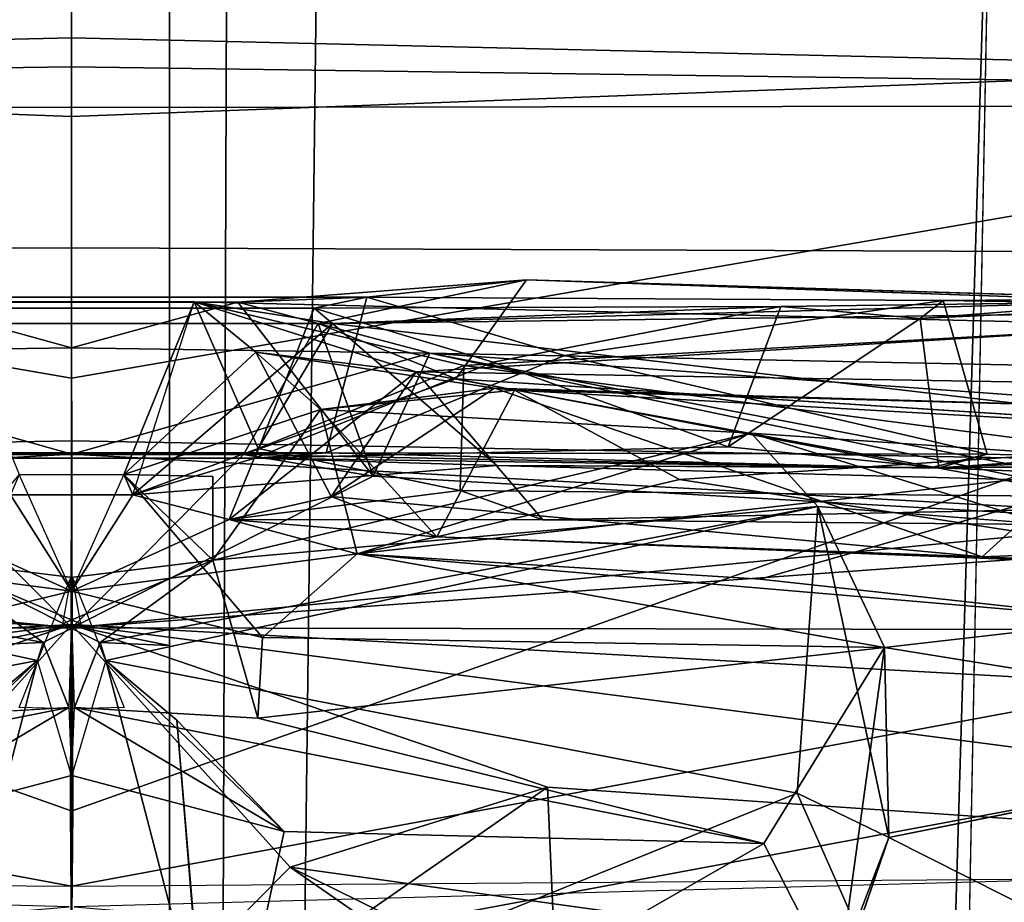
# Model space of a CAD drawing. Units: inches. Extents: x -27 to 183, y -6 to 68.
# Drawn here: x 30 to 31, y 17 to 18 of the extents above; entities that cross this region are included whole.
import ezdxf

# ---------------------------------------------------------------- set-up
doc = ezdxf.new("R2010")
doc.units = ezdxf.units.IN
doc.header["$MEASUREMENT"] = 0
for name, color, linetype in [('SEAT-BACK', 5, 'Continuous'), ('SEAT-BACKFABRIC', 5, 'Continuous'), ('SEAT-BASE', 5, 'Continuous'), ('SEAT-FABRICTRIM', 5, 'Continuous'), ('SEAT-FRAME', 5, 'Continuous')]:
    doc.layers.add(name, color=color, linetype=linetype)

# ---------------------------------------------------------------- blocks, each defined once
blk = doc.blocks.new('1MIRRA2_ARMS_ADJLUMBAR_BFLY_0T')
at = {"layer": 'SEAT-BACK'}
for points in [[(-6.78632, 0.29596, 19.45932), (-6.85502, 1.30504, 19.53401), (-6.68503, 0, 19.72206)], [(-6.72261, 0.67608, 19.8059), (-6.68503, 0, 19.72206), (-6.85502, 1.30504, 19.53401)], [(-6.93759, 0.91299, 19.61404), (-6.86056, 0.00149, 19.68171), (-6.84296, 0.64374, 19.74846)], [(-6.68711, -0.00017, 20.16552), (-6.62864, 0.80854, 20.35487), (-6.68821, 0.60585, 20.19496)], [(-6.59282, 0.18755, 20.3694), (-6.62864, 0.80854, 20.35487), (-6.68711, -0.00017, 20.16552)], [(-6.68711, -0.00017, 20.16552), (-6.68821, 0.60585, 20.19496), (-6.61855, 0.70864, 20.0758)], [(-6.61855, 0.70864, 20.0758), (-6.57934, -0.00023, 20.07924), (-6.68711, -0.00017, 20.16552)], [(-6.61855, 0.70864, 20.0758), (-6.51649, 0.22281, 20.32112), (-6.57934, -0.00023, 20.07924)], [(-6.84771, 0, 19.6959), (-6.72261, 0.67608, 19.8059), (-6.84296, 0.64374, 19.74846)], [(-6.68503, 0, 19.72206), (-6.72261, 0.67608, 19.8059), (-6.84771, 0, 19.6959)], [(-6.97273, 0.00028, 18.82658), (-6.88726, 0.50566, 19.14603), (-6.83597, 0.13592, 19.25362)], [(-6.61176, 0.4641, 23.52488), (-6.78999, 0.45117, 25.08779), (-6.7074, 0.02128, 24.2654)], [(-6.61176, 0.4641, 23.52488), (-6.7074, 0.02128, 24.2654), (-6.69633, 0.0177, 24.10444)], [(-6.69633, 0.0177, 24.10444), (-6.64503, 0.08772, 23.7693), (-6.61176, 0.4641, 23.52488)], [(-6.78999, 0.45117, 25.08779), (-6.93971, 0.08184, 26.04789), (-6.7074, 0.02128, 24.2654)], [(-6.7367, 0.0017, 23.84949), (-6.81373, 0.1321, 24.32517), (-6.82131, 0.43042, 24.31969)], [(-6.7434, 0.11581, 23.75943), (-6.7367, 0.0017, 23.84949), (-6.82131, 0.43042, 24.31969)], [(-6.78632, 0.29596, 19.45932), (-6.68503, 0, 19.72206), (-6.83597, 0.13592, 19.25362)], [(-6.51304, 0, 20.32192), (-6.57934, -0.00023, 20.07924), (-6.51649, 0.22281, 20.32112)], [(-6.51304, 0, 20.32192), (-6.51649, 0.22281, 20.32112), (-6.4847, 0.10339, 20.45094)], [(-6.59282, 0.18755, 20.3694), (-6.68711, -0.00017, 20.16552), (-6.57939, 0.10695, 20.5756)], [(-6.64123, 0.17765, 22.711), (-6.6644, 0, 23.10871), (-6.69329, 0.11868, 23.19268)], [(-6.61995, 0.09788, 22.08491), (-6.6644, 0, 23.10871), (-6.64123, 0.17765, 22.711)], [(-6.48168, -0.18364, 20.90081), (-6.48168, 0.18364, 20.90081), (-6.48844, 0.15085, 21.08942), (-6.48844, -0.15085, 21.08942)], [(-6.4847, -0.10339, 20.45094), (-6.4847, 0.10339, 20.45094), (-6.48168, 0.18364, 20.90081), (-6.48168, -0.18364, 20.90081)], [(-6.49801, -0.16215, 21.44436), (-6.48844, -0.15085, 21.08942), (-6.48844, 0.15085, 21.08942), (-6.49801, 0.16215, 21.44436)], [(-6.49801, -0.16215, 21.44436), (-6.49801, 0.16215, 21.44436), (-6.48452, 0.07614, 21.62188), (-6.48452, -0.07614, 21.62188)], [(-6.57836, 0.15822, 20.85902), (-6.57836, -0.15822, 20.85902), (-6.58171, -0.11394, 21.11993), (-6.58171, 0.11394, 21.11993)], [(-6.57939, 0.10695, 20.5756), (-6.57939, -0.10695, 20.5756), (-6.57836, -0.15822, 20.85902), (-6.57836, 0.15822, 20.85902)], [(-6.97273, 0.00028, 18.82658), (-6.83597, 0.13592, 19.25362), (-6.68503, 0, 19.72206)], [(-6.7074, 0.02128, 24.2654), (-6.81373, 0.1321, 24.32517), (-6.77904, 0.00005, 24.23986)], [(-6.77904, 0.00005, 24.23986), (-6.81373, 0.1321, 24.32517), (-6.7367, 0.0017, 23.84949)], [(-6.74451, 0.06548, 24.33319), (-6.81373, 0.1321, 24.32517), (-6.7074, 0.02128, 24.2654)], [(-6.59184, 0.03258, 23.12376), (-6.69329, 0.11868, 23.19268), (-6.6644, 0, 23.10871)], [(-6.60446, 0.03809, 21.49614), (-6.58171, 0.11394, 21.11993), (-6.58171, -0.11394, 21.11993), (-6.60446, -0.03809, 21.49614)], [(-6.68711, -0.00017, 20.16552), (-6.57939, -0.10695, 20.5756), (-6.57939, 0.10695, 20.5756), (-6.68711, -0.00017, 20.16552)], [(-6.51304, 0, 20.32192), (-6.4847, 0.10339, 20.45094), (-6.4847, -0.10339, 20.45094), (-6.51304, 0, 20.32192)], [(-6.6644, 0, 23.10871), (-6.61995, 0.09788, 22.08491), (-6.60446, 0.03809, 21.49614)], [(-6.6848, -0.00565, 23.97628), (-6.64503, 0.08772, 23.7693), (-6.69633, 0.0177, 24.10444)], [(-6.64503, 0.08772, 23.7693), (-6.6848, -0.00565, 23.97628), (-6.65598, -0.00058, 23.85399)], [(-6.93971, 0.08184, 26.04789), (-6.74451, 0.06548, 24.33319), (-6.7074, 0.02128, 24.2654)], [(-6.48452, -0.07614, 21.62188), (-6.48452, 0.07614, 21.62188), (-6.59184, 0.03258, 23.12376), (-6.59184, -0.03258, 23.12376)], [(-6.69633, 0.0177, 24.10444), (-6.6848, -0.00565, 23.97628), (-6.69825, 0.0607, 24.01873)], [(-6.69633, 0.0177, 24.10444), (-6.69825, 0.0607, 24.01873), (-6.6848, -0.00565, 23.97628)], [(-6.60446, 0.03809, 21.49614), (-6.6644, 0, 23.10871), (-6.59184, 0.03258, 23.12376)], [(-6.60446, 0.03809, 21.49614), (-6.60446, -0.03809, 21.49614), (-6.6644, 0, 23.10871)], [(-6.7368, 0.03261, 23.844), (-6.7368, 0.03261, 23.844), (-6.65598, 0.00058, 23.85399), (-6.73744, 0.00051, 23.85004)], [(-6.68503, 0, 19.72206), (-6.68503, 0, 19.72206), (-6.83597, -0.13592, 19.25362), (-6.97273, -0.00028, 18.82658)], [(-6.68503, 0, 19.72206), (-6.68503, 0, 19.72206), (-6.85502, -1.30504, 19.53401), (-6.78632, -0.29596, 19.45932)], [(-6.85502, -1.30504, 19.53401), (-6.85502, -1.30504, 19.53401), (-6.68503, 0, 19.72206), (-6.72261, -0.67608, 19.8059)], [(-6.84296, -0.64374, 19.74846), (-6.84296, -0.64374, 19.74846), (-6.72261, -0.67608, 19.8059), (-6.84771, 0, 19.6959)], [(-6.84771, 0, 19.6959), (-6.84771, 0, 19.6959), (-6.72261, -0.67608, 19.8059), (-6.68503, 0, 19.72206)], [(-6.83597, -0.13592, 19.25362), (-6.83597, -0.13592, 19.25362), (-6.68503, 0, 19.72206), (-6.78632, -0.29596, 19.45932)], [(-6.69825, -0.0607, 24.01873), (-6.69825, -0.0607, 24.01873), (-6.6848, 0.00565, 23.97628), (-6.69633, -0.0177, 24.10444)], [(-6.6848, 0.00565, 23.97628), (-6.6848, 0.00565, 23.97628), (-6.69825, -0.0607, 24.01873), (-6.69633, -0.0177, 24.10444)], [(-6.69633, -0.0177, 24.10444), (-6.69633, -0.0177, 24.10444), (-6.64503, -0.08772, 23.7693), (-6.6848, 0.00565, 23.97628)], [(-6.69329, -0.11868, 23.19268), (-6.69329, -0.11868, 23.19268), (-6.6644, 0, 23.10871), (-6.64123, -0.17765, 22.711)], [(-6.6644, 0, 23.10871), (-6.6644, 0, 23.10871), (-6.69329, -0.11868, 23.19268), (-6.59184, -0.03258, 23.12376)], [(-6.65598, 0.00058, 23.85399), (-6.65598, 0.00058, 23.85399), (-6.6848, 0.00565, 23.97628), (-6.64503, -0.08772, 23.7693)], [(-6.60446, -0.03809, 21.49614), (-6.60446, -0.03809, 21.49614), (-6.61995, -0.09788, 22.08491), (-6.6644, 0, 23.10871)], [(-6.64123, -0.17765, 22.711), (-6.64123, -0.17765, 22.711), (-6.6644, 0, 23.10871), (-6.61995, -0.09788, 22.08491)], [(-6.59184, -0.03258, 23.12376), (-6.59184, -0.03258, 23.12376), (-6.6644, 0, 23.10871), (-6.60446, -0.03809, 21.49614)], [(-6.51649, -0.22281, 20.32112), (-6.51649, -0.22281, 20.32112), (-6.57934, -0.00023, 20.07924), (-6.51304, 0, 20.32192)], [(-6.4847, -0.10339, 20.45094), (-6.4847, -0.10339, 20.45094), (-6.51649, -0.22281, 20.32112), (-6.51304, 0, 20.32192)], [(-6.83597, -0.13592, 19.25362), (-6.83597, -0.13592, 19.25362), (-6.88726, -0.50566, 19.14603), (-6.97273, -0.00028, 18.82658)], [(-6.84296, -0.64374, 19.74846), (-6.84296, -0.64374, 19.74846), (-6.86056, -0.00149, 19.68171), (-6.93759, -0.91299, 19.61404)], [(-6.82131, -0.43042, 24.31969), (-6.82131, -0.43042, 24.31969), (-6.81373, -0.1321, 24.32517), (-6.7367, -0.0017, 23.84949)], [(-6.82131, -0.43042, 24.31969), (-6.82131, -0.43042, 24.31969), (-6.7367, -0.0017, 23.84949), (-6.7434, -0.11581, 23.75943)], [(-6.77904, -0.00005, 24.23986), (-6.77904, -0.00005, 24.23986), (-6.81373, -0.1321, 24.32517), (-6.7074, -0.02128, 24.2654)], [(-6.7367, -0.0017, 23.84949), (-6.7367, -0.0017, 23.84949), (-6.81373, -0.1321, 24.32517), (-6.77904, -0.00005, 24.23986)], [(-6.73744, -0.00051, 23.85004), (-6.65598, -0.00058, 23.85399), (-6.7368, -0.03261, 23.844)], [(-6.61855, -0.70864, 20.0758), (-6.61855, -0.70864, 20.0758), (-6.68821, -0.60585, 20.19496), (-6.68711, -0.00017, 20.16552)], [(-6.68821, -0.60585, 20.19496), (-6.68821, -0.60585, 20.19496), (-6.62864, -0.80854, 20.35487), (-6.68711, -0.00017, 20.16552)], [(-6.68711, -0.00017, 20.16552), (-6.68711, -0.00017, 20.16552), (-6.62864, -0.80854, 20.35487), (-6.59282, -0.18755, 20.3694)], [(-6.57939, -0.10695, 20.5756), (-6.57939, -0.10695, 20.5756), (-6.68711, -0.00017, 20.16552), (-6.59282, -0.18755, 20.3694)], [(-6.68711, -0.00017, 20.16552), (-6.68711, -0.00017, 20.16552), (-6.57934, -0.00023, 20.07924), (-6.61855, -0.70864, 20.0758)], [(-6.57934, -0.00023, 20.07924), (-6.57934, -0.00023, 20.07924), (-6.51649, -0.22281, 20.32112), (-6.61855, -0.70864, 20.0758)], [(-6.69633, -0.0177, 24.10444), (-6.69633, -0.0177, 24.10444), (-6.7074, -0.02128, 24.2654), (-6.61176, -0.4641, 23.52488)], [(-6.61176, -0.4641, 23.52488), (-6.61176, -0.4641, 23.52488), (-6.64503, -0.08772, 23.7693), (-6.69633, -0.0177, 24.10444)], [(-6.7074, -0.02128, 24.2654), (-6.7074, -0.02128, 24.2654), (-6.93971, -0.08184, 26.04789), (-6.78999, -0.45117, 25.08779)], [(-6.7074, -0.02128, 24.2654), (-6.7074, -0.02128, 24.2654), (-6.74451, -0.06548, 24.33319), (-6.93971, -0.08184, 26.04789)], [(-6.7074, -0.02128, 24.2654), (-6.7074, -0.02128, 24.2654), (-6.81373, -0.1321, 24.32517), (-6.74451, -0.06548, 24.33319)], [(-6.7074, -0.02128, 24.2654), (-6.7074, -0.02128, 24.2654), (-6.78999, -0.45117, 25.08779), (-6.61176, -0.4641, 23.52488)], [(-6.64503, -0.08772, 23.7693), (-6.64503, -0.08772, 23.7693), (-6.55145, -0.15488, 22.70095), (-6.59184, -0.03258, 23.12376)], [(-6.64503, -0.08772, 23.7693), (-6.64503, -0.08772, 23.7693), (-6.59184, -0.03258, 23.12376), (-6.59306, -0.08776, 23.20093)], [(-6.64503, -0.08772, 23.7693), (-6.64503, -0.08772, 23.7693), (-6.59306, -0.08776, 23.20093), (-6.59184, -0.03258, 23.12376)], [(-6.59184, -0.03258, 23.12376), (-6.59184, -0.03258, 23.12376), (-6.60446, -0.03809, 21.49614), (-6.48452, -0.07614, 21.62188)], [(-6.59184, -0.03258, 23.12376), (-6.59184, -0.03258, 23.12376), (-6.51591, -0.11457, 22.15188), (-6.48452, -0.07614, 21.62188)], [(-6.55145, -0.15488, 22.70095), (-6.55145, -0.15488, 22.70095), (-6.51591, -0.11457, 22.15188), (-6.59184, -0.03258, 23.12376)], [(-6.61995, -0.09788, 22.08491), (-6.61995, -0.09788, 22.08491), (-6.60446, -0.03809, 21.49614), (-6.57571, -0.11603, 21.59086)], [(-6.60446, -0.03809, 21.49614), (-6.60446, -0.03809, 21.49614), (-6.58171, -0.11394, 21.11993), (-6.58622, -0.26452, 21.3775)], [(-6.58622, -0.26452, 21.3775), (-6.58622, -0.26452, 21.3775), (-6.49801, -0.16215, 21.44436), (-6.60446, -0.03809, 21.49614)], [(-6.49801, -0.16215, 21.44436), (-6.49801, -0.16215, 21.44436), (-6.57571, -0.11603, 21.59086), (-6.60446, -0.03809, 21.49614)], [(-6.74451, -0.06548, 24.33319), (-6.74451, -0.06548, 24.33319), (-7.0173, -0.08787, 25.97461), (-6.93971, -0.08184, 26.04789)], [(-7.0173, -0.08787, 25.97461), (-7.0173, -0.08787, 25.97461), (-6.74451, -0.06548, 24.33319), (-6.81373, -0.1321, 24.32517)], [(-6.57571, -0.11603, 21.59086), (-6.57571, -0.11603, 21.59086), (-6.48452, -0.07614, 21.62188), (-6.52419, -0.24398, 21.69147)], [(-6.57571, -0.11603, 21.59086), (-6.57571, -0.11603, 21.59086), (-6.49801, -0.16215, 21.44436), (-6.48452, -0.07614, 21.62188)], [(-6.49925, -0.68563, 21.78526), (-6.49925, -0.68563, 21.78526), (-6.48452, -0.07614, 21.62188), (-6.52808, -0.21435, 22.02129)], [(-6.48452, -0.07614, 21.62188), (-6.48452, -0.07614, 21.62188), (-6.51591, -0.11457, 22.15188), (-6.52808, -0.21435, 22.02129)], [(-6.52419, -0.24398, 21.69147), (-6.52419, -0.24398, 21.69147), (-6.48452, -0.07614, 21.62188), (-6.49925, -0.68563, 21.78526)], [(-6.87153, -0.4874, 25.51657), (-6.87153, -0.4874, 25.51657), (-6.78999, -0.45117, 25.08779), (-6.93971, -0.08184, 26.04789)], [(-6.91071, -0.47624, 25.15415), (-6.91071, -0.47624, 25.15415), (-7.0173, -0.08787, 25.97461), (-6.82131, -0.43042, 24.31969)], [(-7.0173, -0.08787, 25.97461), (-7.0173, -0.08787, 25.97461), (-6.81373, -0.1321, 24.32517), (-6.82131, -0.43042, 24.31969)], [(-6.64503, -0.08772, 23.7693), (-6.64503, -0.08772, 23.7693), (-6.56617, -0.42263, 22.82262), (-6.55145, -0.15488, 22.70095)], [(-6.61176, -0.4641, 23.52488), (-6.61176, -0.4641, 23.52488), (-6.56617, -0.42263, 22.82262), (-6.64503, -0.08772, 23.7693)], [(-6.64123, -0.17765, 22.711), (-6.64123, -0.17765, 22.711), (-6.61995, -0.09788, 22.08491), (-6.63068, -0.2271, 22.55846)], [(-6.60552, -0.16147, 22.22458), (-6.60552, -0.16147, 22.22458), (-6.63068, -0.2271, 22.55846), (-6.61995, -0.09788, 22.08491)], [(-6.60189, -0.24158, 21.7363), (-6.60189, -0.24158, 21.7363), (-6.62004, -0.29311, 21.94151), (-6.61995, -0.09788, 22.08491)], [(-6.62004, -0.29311, 21.94151), (-6.62004, -0.29311, 21.94151), (-6.52808, -0.21435, 22.02129), (-6.61995, -0.09788, 22.08491)], [(-6.61995, -0.09788, 22.08491), (-6.61995, -0.09788, 22.08491), (-6.57571, -0.11603, 21.59086), (-6.60189, -0.24158, 21.7363)], [(-6.61995, -0.09788, 22.08491), (-6.61995, -0.09788, 22.08491), (-6.52808, -0.21435, 22.02129), (-6.60552, -0.16147, 22.22458)], [(-6.51649, -0.22281, 20.32112), (-6.51649, -0.22281, 20.32112), (-6.4847, -0.10339, 20.45094), (-6.59282, -0.18755, 20.3694)], [(-6.49794, -0.15333, 20.55373), (-6.49794, -0.15333, 20.55373), (-6.59282, -0.18755, 20.3694), (-6.4847, -0.10339, 20.45094)], [(-6.47084, -0.28281, 20.63702), (-6.47084, -0.28281, 20.63702), (-6.49794, -0.15333, 20.55373), (-6.4847, -0.10339, 20.45094)], [(-6.4847, -0.10339, 20.45094), (-6.4847, -0.10339, 20.45094), (-6.48168, -0.18364, 20.90081), (-6.47084, -0.28281, 20.63702)], [(-6.49794, -0.15333, 20.55373), (-6.49794, -0.15333, 20.55373), (-6.57939, -0.10695, 20.5756), (-6.59282, -0.18755, 20.3694)], [(-6.57836, -0.15822, 20.85902), (-6.57836, -0.15822, 20.85902), (-6.57939, -0.10695, 20.5756), (-6.58803, -0.5328, 20.70236)], [(-6.53233, -0.23902, 20.61138), (-6.53233, -0.23902, 20.61138), (-6.58803, -0.5328, 20.70236), (-6.57939, -0.10695, 20.5756)], [(-6.57939, -0.10695, 20.5756), (-6.57939, -0.10695, 20.5756), (-6.49794, -0.15333, 20.55373), (-6.53233, -0.23902, 20.61138)], [(-6.82131, -0.43042, 24.31969), (-6.82131, -0.43042, 24.31969), (-6.7434, -0.11581, 23.75943), (-6.69941, -0.50553, 23.46152)], [(-6.69329, -0.11868, 23.19268), (-6.69329, -0.11868, 23.19268), (-6.69941, -0.50553, 23.46152), (-6.7434, -0.11581, 23.75943)], [(-6.51591, -0.11457, 22.15188), (-6.51591, -0.11457, 22.15188), (-6.53818, -0.26307, 22.28732), (-6.60552, -0.16147, 22.22458)], [(-6.52808, -0.21435, 22.02129), (-6.52808, -0.21435, 22.02129), (-6.51591, -0.11457, 22.15188), (-6.60552, -0.16147, 22.22458)], [(-6.57571, -0.11603, 21.59086), (-6.57571, -0.11603, 21.59086), (-6.52419, -0.24398, 21.69147), (-6.60189, -0.24158, 21.7363)], [(-6.58171, -0.11394, 21.11993), (-6.58171, -0.11394, 21.11993), (-6.58773, -0.53929, 21.16133), (-6.58622, -0.26452, 21.3775)], [(-6.58773, -0.53929, 21.16133), (-6.58773, -0.53929, 21.16133), (-6.58171, -0.11394, 21.11993), (-6.57475, -0.40821, 21.17838)], [(-6.58171, -0.11394, 21.11993), (-6.58171, -0.11394, 21.11993), (-6.52209, -0.26221, 21.13651), (-6.57475, -0.40821, 21.17838)], [(-6.48844, -0.15085, 21.08942), (-6.48844, -0.15085, 21.08942), (-6.52209, -0.26221, 21.13651), (-6.58171, -0.11394, 21.11993)], [(-6.55145, -0.15488, 22.70095), (-6.55145, -0.15488, 22.70095), (-6.53818, -0.26307, 22.28732), (-6.51591, -0.11457, 22.15188)], [(-6.64123, -0.17765, 22.711), (-6.64123, -0.17765, 22.711), (-6.69941, -0.50553, 23.46152), (-6.69329, -0.11868, 23.19268)], [(-6.90568, -0.27773, 19.19861), (-6.90568, -0.27773, 19.19861), (-6.88726, -0.50566, 19.14603), (-6.83597, -0.13592, 19.25362)], [(-6.83597, -0.13592, 19.25362), (-6.83597, -0.13592, 19.25362), (-6.86668, -0.18008, 19.28485), (-6.90568, -0.27773, 19.19861)], [(-6.78632, -0.29596, 19.45932), (-6.78632, -0.29596, 19.45932), (-6.86668, -0.18008, 19.28485), (-6.83597, -0.13592, 19.25362)], [(-6.52209, -0.26221, 21.13651), (-6.52209, -0.26221, 21.13651), (-6.48844, -0.15085, 21.08942), (-6.48736, -0.44114, 21.16585)], [(-6.49801, -0.16215, 21.44436), (-6.49801, -0.16215, 21.44436), (-6.48736, -0.44114, 21.16585), (-6.48844, -0.15085, 21.08942)], [(-6.63068, -0.2271, 22.55846), (-6.63068, -0.2271, 22.55846), (-6.55145, -0.15488, 22.70095), (-6.64123, -0.17765, 22.711)], [(-6.64123, -0.17765, 22.711), (-6.64123, -0.17765, 22.711), (-6.55145, -0.15488, 22.70095), (-6.56617, -0.42263, 22.82262)], [(-6.53938, -0.27543, 22.54448), (-6.53938, -0.27543, 22.54448), (-6.55145, -0.15488, 22.70095), (-6.63068, -0.2271, 22.55846)], [(-6.58803, -0.5328, 20.70236), (-6.58803, -0.5328, 20.70236), (-6.57928, -0.56945, 20.88507), (-6.57836, -0.15822, 20.85902)], [(-6.57928, -0.56945, 20.88507), (-6.57928, -0.56945, 20.88507), (-6.51794, -0.30642, 20.88402), (-6.57836, -0.15822, 20.85902)], [(-6.57836, -0.15822, 20.85902), (-6.57836, -0.15822, 20.85902), (-6.51794, -0.30642, 20.88402), (-6.48168, -0.18364, 20.90081)], [(-6.53938, -0.27543, 22.54448), (-6.53938, -0.27543, 22.54448), (-6.53818, -0.26307, 22.28732), (-6.55145, -0.15488, 22.70095)], [(-6.49794, -0.15333, 20.55373), (-6.49794, -0.15333, 20.55373), (-6.47084, -0.28281, 20.63702), (-6.53233, -0.23902, 20.61138)], [(-6.63068, -0.2271, 22.55846), (-6.63068, -0.2271, 22.55846), (-6.60552, -0.16147, 22.22458), (-6.64299, -0.56626, 22.37108)], [(-6.60552, -0.16147, 22.22458), (-6.60552, -0.16147, 22.22458), (-6.53818, -0.26307, 22.28732), (-6.64299, -0.56626, 22.37108)], [(-6.58622, -0.26452, 21.3775), (-6.58622, -0.26452, 21.3775), (-6.58875, -0.93949, 21.47283), (-6.49801, -0.16215, 21.44436)], [(-6.48806, -0.94022, 21.47652), (-6.48806, -0.94022, 21.47652), (-6.49801, -0.16215, 21.44436), (-6.58875, -0.93949, 21.47283)], [(-6.4846, -0.66038, 21.4427), (-6.4846, -0.66038, 21.4427), (-6.48736, -0.44114, 21.16585), (-6.49801, -0.16215, 21.44436)], [(-6.4846, -0.66038, 21.4427), (-6.4846, -0.66038, 21.4427), (-6.49801, -0.16215, 21.44436), (-6.48806, -0.94022, 21.47652)], [(-6.69941, -0.50553, 23.46152), (-6.69941, -0.50553, 23.46152), (-6.64123, -0.17765, 22.711), (-6.68192, -0.65698, 22.97523)], [(-6.6569, -0.42827, 22.84002), (-6.6569, -0.42827, 22.84002), (-6.68192, -0.65698, 22.97523), (-6.64123, -0.17765, 22.711)], [(-6.6569, -0.42827, 22.84002), (-6.6569, -0.42827, 22.84002), (-6.64123, -0.17765, 22.711), (-6.58394, -0.68332, 22.93741)], [(-6.64123, -0.17765, 22.711), (-6.64123, -0.17765, 22.711), (-6.56617, -0.42263, 22.82262), (-6.58394, -0.68332, 22.93741)], [(-6.51794, -0.30642, 20.88402), (-6.51794, -0.30642, 20.88402), (-6.48374, -0.54203, 20.93293), (-6.48168, -0.18364, 20.90081)], [(-6.62864, -0.80854, 20.35487), (-6.62864, -0.80854, 20.35487), (-6.51649, -0.22281, 20.32112), (-6.59282, -0.18755, 20.3694)], [(-6.62004, -0.29311, 21.94151), (-6.62004, -0.29311, 21.94151), (-6.62413, -0.73616, 22.04735), (-6.52808, -0.21435, 22.02129)], [(-6.62413, -0.73616, 22.04735), (-6.62413, -0.73616, 22.04735), (-6.53564, -0.67056, 22.05945), (-6.52808, -0.21435, 22.02129)], [(-6.49925, -0.68563, 21.78526), (-6.49925, -0.68563, 21.78526), (-6.52808, -0.21435, 22.02129), (-6.53564, -0.67056, 22.05945)], [(-6.53036, -0.91035, 20.39713), (-6.53036, -0.91035, 20.39713), (-6.51649, -0.22281, 20.32112), (-6.62864, -0.80854, 20.35487)], [(-6.57043, -0.97512, 20.25275), (-6.57043, -0.97512, 20.25275), (-6.61855, -0.70864, 20.0758), (-6.51649, -0.22281, 20.32112)], [(-6.57043, -0.97512, 20.25275), (-6.57043, -0.97512, 20.25275), (-6.51649, -0.22281, 20.32112), (-6.53036, -0.91035, 20.39713)], [(-6.64299, -0.56626, 22.37108), (-6.64299, -0.56626, 22.37108), (-6.65079, -0.73914, 22.71095), (-6.63068, -0.2271, 22.55846)], [(-6.65079, -0.73914, 22.71095), (-6.65079, -0.73914, 22.71095), (-6.595, -0.37809, 22.60701), (-6.63068, -0.2271, 22.55846)], [(-6.595, -0.37809, 22.60701), (-6.595, -0.37809, 22.60701), (-6.53938, -0.27543, 22.54448), (-6.63068, -0.2271, 22.55846)], [(-6.60189, -0.24158, 21.7363), (-6.60189, -0.24158, 21.7363), (-6.60806, -0.88339, 21.8353), (-6.62004, -0.29311, 21.94151)], [(-6.60806, -0.88339, 21.8353), (-6.60806, -0.88339, 21.8353), (-6.60189, -0.24158, 21.7363), (-6.52419, -0.24398, 21.69147)], [(-6.60806, -0.88339, 21.8353), (-6.60806, -0.88339, 21.8353), (-6.52419, -0.24398, 21.69147), (-6.49925, -0.68563, 21.78526)], [(-6.57308, -0.87057, 20.62753), (-6.57308, -0.87057, 20.62753), (-6.58803, -0.5328, 20.70236), (-6.53233, -0.23902, 20.61138)], [(-6.55023, -0.66844, 22.31626), (-6.55023, -0.66844, 22.31626), (-6.64299, -0.56626, 22.37108), (-6.53818, -0.26307, 22.28732)], [(-6.57475, -0.40821, 21.17838), (-6.57475, -0.40821, 21.17838), (-6.52209, -0.26221, 21.13651), (-6.48736, -0.44114, 21.16585)], [(-6.53938, -0.27543, 22.54448), (-6.53938, -0.27543, 22.54448), (-6.55023, -0.66844, 22.31626), (-6.53818, -0.26307, 22.28732)], [(-6.58924, -0.93961, 21.47217), (-6.58924, -0.93961, 21.47217), (-6.58622, -0.26452, 21.3775), (-6.60503, -0.94861, 21.43697)], [(-6.58773, -0.53929, 21.16133), (-6.58773, -0.53929, 21.16133), (-6.60503, -0.94861, 21.43697), (-6.58622, -0.26452, 21.3775)], [(-6.53938, -0.27543, 22.54448), (-6.53938, -0.27543, 22.54448), (-6.595, -0.37809, 22.60701), (-6.56794, -0.78097, 22.82633)], [(-6.55023, -0.66844, 22.31626), (-6.55023, -0.66844, 22.31626), (-6.53938, -0.27543, 22.54448), (-6.56794, -0.78097, 22.82633)], [(-6.47084, -0.28281, 20.63702), (-6.47084, -0.28281, 20.63702), (-6.48878, -0.8731, 20.952), (-6.49209, -0.89438, 20.62971)], [(-6.60806, -0.88339, 21.8353), (-6.60806, -0.88339, 21.8353), (-6.62413, -0.73616, 22.04735), (-6.62004, -0.29311, 21.94151)], [(-6.57928, -0.56945, 20.88507), (-6.57928, -0.56945, 20.88507), (-6.48374, -0.54203, 20.93293), (-6.51794, -0.30642, 20.88402)], [(-6.56794, -0.78097, 22.82633), (-6.56794, -0.78097, 22.82633), (-6.595, -0.37809, 22.60701), (-6.65079, -0.73914, 22.71095)], [(-6.58773, -0.53929, 21.16133), (-6.58773, -0.53929, 21.16133), (-6.57475, -0.40821, 21.17838), (-6.49499, -0.52766, 21.09783)], [(-6.49499, -0.52766, 21.09783), (-6.49499, -0.52766, 21.09783), (-6.57475, -0.40821, 21.17838), (-6.48736, -0.44114, 21.16585)], [(-6.6569, -0.42827, 22.84002), (-6.6569, -0.42827, 22.84002), (-6.58394, -0.68332, 22.93741), (-6.68192, -0.65698, 22.97523)], [(-6.62275, -0.60522, 23.45344), (-6.62275, -0.60522, 23.45344), (-6.58394, -0.68332, 22.93741), (-6.56617, -0.42263, 22.82262)], [(-6.61176, -0.4641, 23.52488), (-6.61176, -0.4641, 23.52488), (-6.62275, -0.60522, 23.45344), (-6.56617, -0.42263, 22.82262)], [(-6.69941, -0.50553, 23.46152), (-6.69941, -0.50553, 23.46152), (-6.91071, -0.47624, 25.15415), (-6.82131, -0.43042, 24.31969)], [(-6.48736, -0.44114, 21.16585), (-6.48736, -0.44114, 21.16585), (-6.4846, -0.66038, 21.4427), (-6.49499, -0.52766, 21.09783)], [(-6.8175, -0.50825, 25.15137), (-6.8175, -0.50825, 25.15137), (-6.78999, -0.45117, 25.08779), (-6.87153, -0.4874, 25.51657)], [(-6.8175, -0.50825, 25.15137), (-6.8175, -0.50825, 25.15137), (-6.61176, -0.4641, 23.52488), (-6.78999, -0.45117, 25.08779)], [(-6.8175, -0.50825, 25.15137), (-6.8175, -0.50825, 25.15137), (-6.69941, -0.50553, 23.46152), (-6.61176, -0.4641, 23.52488)], [(-6.8175, -0.50825, 25.15137), (-6.8175, -0.50825, 25.15137), (-6.91071, -0.47624, 25.15415), (-6.69941, -0.50553, 23.46152)], [(-6.8664, -0.60513, 25.51053), (-6.8664, -0.60513, 25.51053), (-6.8175, -0.50825, 25.15137), (-6.87153, -0.4874, 25.51657)], [(-6.69941, -0.50553, 23.46152), (-6.69941, -0.50553, 23.46152), (-6.68192, -0.65698, 22.97523), (-6.71555, -0.60573, 23.41629)], [(-6.8175, -0.50825, 25.15137), (-6.8175, -0.50825, 25.15137), (-6.8664, -0.60513, 25.51053), (-6.7892, -0.64884, 25.08952)], [(-6.4846, -0.66038, 21.4427), (-6.4846, -0.66038, 21.4427), (-6.48168, -0.80927, 21.15225), (-6.49499, -0.52766, 21.09783)], [(-6.48168, -0.80927, 21.15225), (-6.48168, -0.80927, 21.15225), (-6.48374, -0.54203, 20.93293), (-6.49499, -0.52766, 21.09783)], [(-6.57928, -0.56945, 20.88507), (-6.57928, -0.56945, 20.88507), (-6.58803, -0.5328, 20.70236), (-6.58458, -0.77755, 21.00422)], [(-6.60503, -0.94861, 21.43697), (-6.60503, -0.94861, 21.43697), (-6.58773, -0.53929, 21.16133), (-6.56734, -0.83338, 21.15394)], [(-6.57928, -0.56945, 20.88507), (-6.57928, -0.56945, 20.88507), (-6.58458, -0.77755, 21.00422), (-6.58773, -0.53929, 21.16133)], [(-6.58458, -0.77755, 21.00422), (-6.58458, -0.77755, 21.00422), (-6.56734, -0.83338, 21.15394), (-6.58773, -0.53929, 21.16133)], [(-6.48878, -0.8731, 20.952), (-6.48878, -0.8731, 20.952), (-6.48374, -0.54203, 20.93293), (-6.48168, -0.80927, 21.15225)], [(-6.65079, -0.73914, 22.71095), (-6.65079, -0.73914, 22.71095), (-6.64299, -0.56626, 22.37108), (-6.63406, -0.79731, 22.25943)], [(-6.64299, -0.56626, 22.37108), (-6.64299, -0.56626, 22.37108), (-6.55023, -0.66844, 22.31626), (-6.63406, -0.79731, 22.25943)]]:
    blk.add_3dface(points, dxfattribs=at)
for points, invisible_edges in [([(-6.7434, 0.11581, 23.75943), (-6.64503, 0.08772, 23.7693), (-6.7367, 0.0017, 23.84949)], 2), ([(-6.65598, -0.00058, 23.85399), (-6.7367, 0.0017, 23.84949), (-6.64503, 0.08772, 23.7693)], 2), ([(-6.77904, 0.00005, 24.23986), (-6.7074, 0.02128, 24.2654), (-6.69633, 0.0177, 24.10444)], 12), ([(-6.77904, 0.00005, 24.23986), (-6.69633, 0.0177, 24.10444), (-6.7367, 0.0017, 23.84949)], 1), ([(-6.7367, 0.0017, 23.84949), (-6.69633, 0.0177, 24.10444), (-6.6848, -0.00565, 23.97628)], 12), ([(-7.11938, 0, 18.89846), (-6.84771, 0, 19.6959), (-6.97273, 0.00028, 18.82658)], 2), ([(-6.97273, -0.00028, 18.82658), (-6.97273, -0.00028, 18.82658), (-6.84771, 0, 19.6959), (-7.11938, 0, 18.89846)], 2), ([(-6.84771, 0, 19.6959), (-6.68503, 0, 19.72206), (-6.97273, 0.00028, 18.82658)], 12), ([(-6.97273, -0.00028, 18.82658), (-6.97273, -0.00028, 18.82658), (-6.68503, 0, 19.72206), (-6.84771, 0, 19.6959)], 9), ([(-6.6848, 0.00565, 23.97628), (-6.6848, 0.00565, 23.97628), (-6.69633, -0.0177, 24.10444), (-6.7367, -0.0017, 23.84949)], 9), ([(-6.65598, 0.00058, 23.85399), (-6.65598, 0.00058, 23.85399), (-6.6848, 0.00565, 23.97628), (-6.7367, -0.0017, 23.84949)], 4), ([(-6.7367, 0.0017, 23.84949), (-6.6848, -0.00565, 23.97628), (-6.65598, -0.00058, 23.85399)], 1), ([(-6.64503, -0.08772, 23.7693), (-6.64503, -0.08772, 23.7693), (-6.7367, -0.0017, 23.84949), (-6.65598, 0.00058, 23.85399)], 2), ([(-6.7367, -0.0017, 23.84949), (-6.7367, -0.0017, 23.84949), (-6.69633, -0.0177, 24.10444), (-6.77904, -0.00005, 24.23986)], 4), ([(-6.69633, -0.0177, 24.10444), (-6.69633, -0.0177, 24.10444), (-6.7074, -0.02128, 24.2654), (-6.77904, -0.00005, 24.23986)], 9), ([(-6.7367, -0.0017, 23.84949), (-6.7367, -0.0017, 23.84949), (-6.64503, -0.08772, 23.7693), (-6.7434, -0.11581, 23.75943)], 2), ([(-6.59184, -0.03258, 23.12376), (-6.59184, -0.03258, 23.12376), (-6.69329, -0.11868, 23.19268), (-6.64503, -0.08772, 23.7693)], 4), ([(-6.7434, -0.11581, 23.75943), (-6.7434, -0.11581, 23.75943), (-6.64503, -0.08772, 23.7693), (-6.69329, -0.11868, 23.19268)], 4), ([(-6.86668, -0.18008, 19.28485), (-6.86668, -0.18008, 19.28485), (-6.78632, -0.29596, 19.45932), (-6.957, -0.10837, 19.38623)], 4), ([(-6.957, -0.10837, 19.38623), (-6.957, -0.10837, 19.38623), (-6.78632, -0.29596, 19.45932), (-6.90613, -0.30114, 19.56723)], 2), ([(-6.57836, -0.15822, 20.85902), (-6.57836, -0.15822, 20.85902), (-6.48168, -0.18364, 20.90081), (-6.58171, -0.11394, 21.11993)], 4), ([(-6.48168, -0.18364, 20.90081), (-6.48168, -0.18364, 20.90081), (-6.48844, -0.15085, 21.08942), (-6.58171, -0.11394, 21.11993)], 9), ([(-6.47084, -0.28281, 20.63702), (-6.47084, -0.28281, 20.63702), (-6.48168, -0.18364, 20.90081), (-6.48374, -0.54203, 20.93293)], 9), ([(-6.57308, -0.87057, 20.62753), (-6.57308, -0.87057, 20.62753), (-6.53233, -0.23902, 20.61138), (-6.47084, -0.28281, 20.63702)], 9), ([(-6.57308, -0.87057, 20.62753), (-6.57308, -0.87057, 20.62753), (-6.47084, -0.28281, 20.63702), (-6.49209, -0.89438, 20.62971)], 2), ([(-6.48878, -0.8731, 20.952), (-6.48878, -0.8731, 20.952), (-6.47084, -0.28281, 20.63702), (-6.48374, -0.54203, 20.93293)], 4), ([(-6.95588, -1.26876, 19.64126), (-6.95588, -1.26876, 19.64126), (-6.78632, -0.29596, 19.45932), (-6.85502, -1.30504, 19.53401)], 2), ([(-6.90613, -0.30114, 19.56723), (-6.90613, -0.30114, 19.56723), (-6.78632, -0.29596, 19.45932), (-6.95588, -1.26876, 19.64126)], 4), ([(-6.62275, -0.60522, 23.45344), (-6.62275, -0.60522, 23.45344), (-6.61176, -0.4641, 23.52488), (-6.69941, -0.50553, 23.46152)], 9), ([(-6.91071, -0.47624, 25.15415), (-6.91071, -0.47624, 25.15415), (-6.8175, -0.50825, 25.15137), (-6.88483, -0.60594, 25.12695)], 4), ([(-6.71555, -0.60573, 23.41629), (-6.71555, -0.60573, 23.41629), (-6.62275, -0.60522, 23.45344), (-6.69941, -0.50553, 23.46152)], 4), ([(-6.8175, -0.50825, 25.15137), (-6.8175, -0.50825, 25.15137), (-6.7892, -0.64884, 25.08952), (-6.88483, -0.60594, 25.12695)], 9), ([(-6.49499, -0.52766, 21.09783), (-6.49499, -0.52766, 21.09783), (-6.57928, -0.56945, 20.88507), (-6.58773, -0.53929, 21.16133)], 2), ([(-6.48374, -0.54203, 20.93293), (-6.48374, -0.54203, 20.93293), (-6.57928, -0.56945, 20.88507), (-6.49499, -0.52766, 21.09783)], 4), ([(-6.57308, -0.87057, 20.62753), (-6.57308, -0.87057, 20.62753), (-6.58427, -0.974, 20.89291), (-6.58803, -0.5328, 20.70236)], 4), ([(-6.58427, -0.974, 20.89291), (-6.58427, -0.974, 20.89291), (-6.58458, -0.77755, 21.00422), (-6.58803, -0.5328, 20.70236)], 9)]:
    blk.add_3dface(points, dxfattribs=dict(at, invisible_edges=invisible_edges))
at = {"layer": 'SEAT-BACKFABRIC'}
for points in [[(-6.59004, 1.05164, 24.5591), (-6.92091, 1.07359, 26.70864), (-6.90084, 0, 26.54497), (-6.57096, 0, 24.3922)], [(-6.45106, 0, 23.25584), (-6.45463, 0.98421, 23.26997), (-6.59004, 1.05164, 24.5591), (-6.57096, 0, 24.3922)], [(-6.36237, 1.03171, 21.9216), (-6.45463, 0.98421, 23.26997), (-6.45106, 0, 23.25584), (-6.36376, 0, 22.04257)], [(-6.33839, 0, 21.49353), (-6.35271, 1.0304, 21.68619), (-6.36237, 1.03171, 21.9216), (-6.36376, 0, 22.04257)], [(-6.34201, 0.91669, 21.37866), (-6.35271, 1.0304, 21.68619), (-6.33839, 0, 21.49353), (-6.32045, 0, 20.79717)], [(-6.36936, 0.94365, 20.60839), (-6.33275, 0.96902, 21.06664), (-6.3694, 0, 20.46427), (-6.53209, 0, 19.87829)], [(-6.3694, 0, 20.46427), (-6.33275, 0.96902, 21.06664), (-6.34201, 0.91669, 21.37866), (-6.32045, 0, 20.79717)], [(-6.80068, 0.00099, 18.99389), (-6.51789, 0.79848, 20.03925), (-6.36936, 0.94365, 20.60839), (-6.53209, 0, 19.87829)], [(-6.95077, 0.76901, 18.69602), (-6.75736, 0.81598, 19.29775), (-6.90955, 0, 18.64717), (-7.0353, 0, 18.25252)], [(-6.90955, 0, 18.64717), (-6.75736, 0.81598, 19.29775), (-6.51789, 0.79848, 20.03925), (-6.80068, 0.00099, 18.99389)], [(-7.0353, 0, 18.25252), (-6.90955, 0, 18.64717), (-6.75736, -0.81598, 19.29775), (-6.95077, -0.76901, 18.69602)], [(-6.57096, 0, 24.3922), (-6.90084, 0, 26.54497), (-6.92091, -1.07359, 26.70864), (-6.59004, -1.05164, 24.5591)], [(-6.80068, -0.00099, 18.99389), (-6.51789, -0.79848, 20.03925), (-6.75736, -0.81598, 19.29775), (-6.90955, 0, 18.64717)], [(-6.53209, 0, 19.87829), (-6.36936, -0.94365, 20.60839), (-6.51789, -0.79848, 20.03925), (-6.80068, -0.00099, 18.99389)], [(-6.57096, 0, 24.3922), (-6.59004, -1.05164, 24.5591), (-6.45463, -0.98421, 23.26997), (-6.45106, 0, 23.25584)], [(-6.53209, 0, 19.87829), (-6.3694, 0, 20.46427), (-6.33275, -0.96902, 21.06664), (-6.36936, -0.94365, 20.60839)], [(-6.36376, 0, 22.04257), (-6.45106, 0, 23.25584), (-6.45463, -0.98421, 23.26997), (-6.36237, -1.03171, 21.9216)], [(-6.32045, 0, 20.79717), (-6.34201, -0.91669, 21.37866), (-6.33275, -0.96902, 21.06664), (-6.3694, 0, 20.46427)], [(-6.36376, 0, 22.04257), (-6.36237, -1.03171, 21.9216), (-6.35271, -1.0304, 21.68619), (-6.33839, 0, 21.49353)], [(-6.32045, 0, 20.79717), (-6.33839, 0, 21.49353), (-6.35271, -1.0304, 21.68619), (-6.34201, -0.91669, 21.37866)]]:
    blk.add_3dface(points, dxfattribs=at)
at = {"layer": 'SEAT-BASE'}
for points in [[(-12.50001, 0.38169, 4.72382), (-12.5, 0, 4.76389), (-1.69647, 0, 8.22129), (-1.69647, 0.70398, 8.17349)], [(-12.50001, 0.38169, 4.72382), (-12.5, 0, 4.76389), (-1.69647, 0, 8.22129), (-1.69647, 0.70398, 8.17349)], [(-11.49476, 0, 3.59377), (-11.50368, 0.06091, 3.64621), (-2.0516, 0.06091, 5.25039), (-2.04269, 0, 5.19795)], [(-11.49476, 0, 3.59377), (-11.50368, 0.06091, 3.64621), (-2.0516, 0.06091, 5.25039), (-2.04269, 0, 5.19795)], [(-1.69647, 0, 8.22129), (-12.5, 0, 4.76389), (-12.50001, -0.38169, 4.72382), (-1.69647, -0.70398, 8.17349)], [(-1.69647, 0, 8.22129), (-12.5, 0, 4.76389), (-12.50001, -0.38169, 4.72382), (-1.69647, -0.70398, 8.17349)], [(-2.0516, -0.06091, 5.25039), (-11.50368, -0.06091, 3.64621), (-11.49476, 0, 3.59377), (-2.04269, 0, 5.19795)], [(-2.0516, -0.06091, 5.25039), (-11.50368, -0.06091, 3.64621), (-11.49476, 0, 3.59377), (-2.04269, 0, 5.19795)], [(-1.69647, -0.70398, 8.17349), (-12.50001, -0.38169, 4.72382), (-12.47747, -0.44496, 4.64772), (-1.68033, -0.77231, 8.09874)], [(-1.69647, -0.70398, 8.17349), (-12.50001, -0.38169, 4.72382), (-12.47747, -0.44496, 4.64772), (-1.68033, -0.77231, 8.09874)], [(-1.67827, -0.75119, 7.98557), (-1.68033, -0.77231, 8.09874), (-12.47747, -0.44496, 4.64772), (-11.78864, -0.46442, 4.82378)], [(-1.67827, -0.75119, 7.98557), (-1.68033, -0.77231, 8.09874), (-12.47747, -0.44496, 4.64772), (-11.78864, -0.46442, 4.82378)], [(-1.67827, -0.75119, 7.98557), (-1.69858, -0.65673, 7.91404), (-11.78864, -0.46442, 4.82378), (-1.67827, -0.75119, 7.98557)], [(-1.67827, -0.75119, 7.98557), (-1.69858, -0.65673, 7.91404), (-11.78864, -0.46442, 4.82378), (-1.67827, -0.75119, 7.98557)]]:
    blk.add_3dface(points, dxfattribs=at)
for points, invisible_edges in [([(-11.50368, -0.06091, 3.64621), (-2.0516, -0.06091, 5.25039), (-2.00519, -0.11234, 6.75194), (-11.77602, -0.07597, 4.03736)], 10), ([(-11.50368, -0.06091, 3.64621), (-2.0516, -0.06091, 5.25039), (-2.00519, -0.11234, 6.75194), (-11.77602, -0.07597, 4.03736)], 10), ([(-1.90861, -0.20576, 7.41743), (-11.76925, -0.08521, 4.28689), (-11.77602, -0.07597, 4.03736), (-2.00519, -0.11234, 6.75194)], 8), ([(-1.90861, -0.20576, 7.41743), (-11.76925, -0.08521, 4.28689), (-11.77602, -0.07597, 4.03736), (-2.00519, -0.11234, 6.75194)], 8), ([(-11.76933, -0.08512, 4.28523), (-1.90861, -0.20576, 7.41743), (-1.69858, -0.65673, 7.91404), (-11.78864, -0.46442, 4.82378)], 10), ([(-11.76933, -0.08512, 4.28523), (-1.90861, -0.20576, 7.41743), (-1.69858, -0.65673, 7.91404), (-11.78864, -0.46442, 4.82378)], 10)]:
    blk.add_3dface(points, dxfattribs=dict(at, invisible_edges=invisible_edges))
at = {"layer": 'SEAT-FABRICTRIM'}
for points in [[(-6.2979, 3.01462, 17.76959), (-6.35405, 3.01994, 17.63201), (-5.9662, 0, 17.61322), (-5.91821, 0.00079, 17.75127)], [(-5.91821, -0.00079, 17.75127), (-5.9662, 0, 17.61322), (-6.35405, -3.01994, 17.63201), (-6.2979, -3.01462, 17.76959)]]:
    blk.add_3dface(points, dxfattribs=at)
at = {"layer": 'SEAT-FRAME'}
for points in [[(-5.83309, 0, 17.13369), (-5.9662, 0, 17.61322), (-6.35405, 3.01994, 17.63201), (-6.08345, 2.18636, 17.15088)], [(-6.08345, -2.18636, 17.15088), (-6.35405, -3.01994, 17.63201), (-5.9662, 0, 17.61322), (-5.83309, 0, 17.13369)]]:
    blk.add_3dface(points, dxfattribs=at)

msp = doc.modelspace()

# ---------------------------------------------------------------- block references
at = {"rotation": 90}
msp.add_blockref('1MIRRA2_ARMS_ADJLUMBAR_BFLY_0T', (30.11951, 23.98915), dxfattribs=at)

doc.saveas('drawing.dxf')
